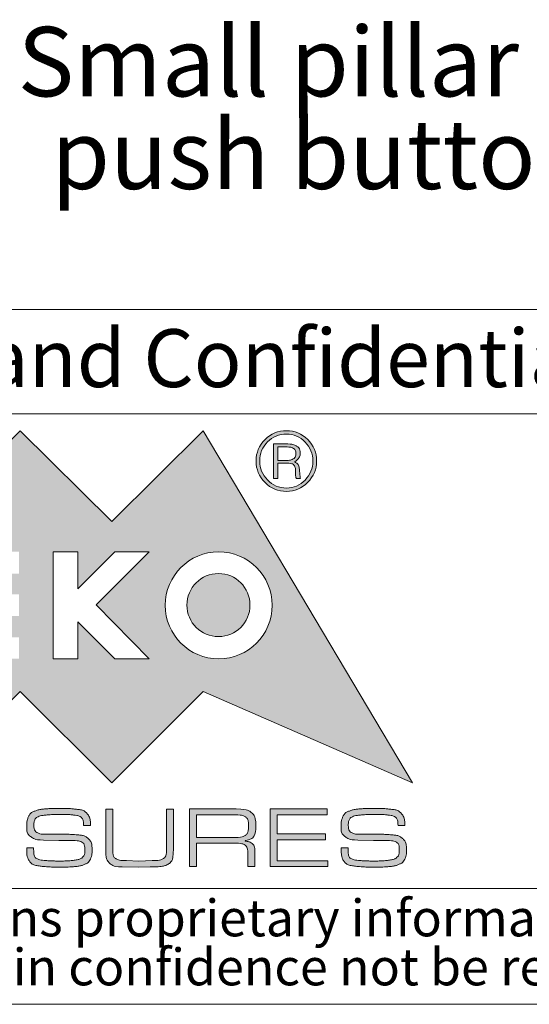
# Model space of a CAD drawing. Units: millimetres. Extents: x 2 to 294, y -202 to 208.
# Drawn here: x 170 to 192, y 5 to 48 of the extents above; entities that cross this region are included whole.
import ezdxf

# ---------------------------------------------------------------- set-up
doc = ezdxf.new("R2010")
doc.units = ezdxf.units.MM
doc.linetypes.add('SLD-Solido', pattern=[0])
doc.layers.add('CARTIGLIO', color=7, linetype='SLD-Solido', lineweight=15)
doc.layers.add('LIVELLO_1', color=179, linetype='SLD-Solido')
doc.styles.add('SLDTEXTSTYLE1', font='arial.ttf', dxfattribs={"width": 0.948})
doc.styles.add('SLDTEXTSTYLE3', font='ariali.ttf', dxfattribs={"width": 0.948})
doc.styles.add('SLDTEXTSTYLE4', font='GOTHIC.TTF', dxfattribs={"width": 0.913})

# ---------------------------------------------------------------- blocks, each defined once
blk = doc.blocks.new('SW_NOTE_0')
at = {"layer": 'CARTIGLIO', "color": 0, "char_height": 1.5875, "attachment_point": 2, "style": 'SLDTEXTSTYLE3'}
for s, insert in [('This document contains proprietary information of ', (23.812, 2.04)), ('information be retained in confidence not be reproducer or copied and not be used or incorporated in any product', (53.318, -0.077))]:
    blk.add_mtext(s, dxfattribs=dict(at, insert=insert))
blk = doc.blocks.new('SW_NOTE_3')
at = {"layer": 'LIVELLO_1', "color": 0, "char_height": 3, "attachment_point": 2, "style": 'SLDTEXTSTYLE4'}
for s, insert in [('Small pillar to be used for', (24.141, 3.832)), ('push button orientation', (24.114, -0.168))]:
    blk.add_mtext(s, dxfattribs=dict(at, insert=insert))

msp = doc.modelspace()

# ---------------------------------------------------------------- hatches: boundary and pattern name
at = {"layer": 'CARTIGLIO'}
h = msp.add_hatch(color=256, dxfattribs=at)
h.paths.add_polyline_path([(173.919, 25.849), (177.866, 29.766), (186.905, 14.559), (177.866, 18.507), (173.919, 14.559), (169.971, 18.507), (166.027, 14.559), (162.079, 18.507), (153.026, 14.559), (162.079, 29.766), (166.027, 25.849), (169.971, 29.766)], flags=0)
edge = h.paths.add_edge_path(flags=0)
edge.add_spline(control_points=[(176.23, 22.233), (176.23, 20.955), (177.265, 19.921), (178.539, 19.921), (179.816, 19.921), (180.847, 20.955), (180.847, 22.233)], knot_values=[2, 2, 2, 2, 3, 3, 3, 4, 4, 4, 4], weights=[1, 1, 1, 1, 1, 1, 1], degree=3, periodic=0)
edge.add_spline(control_points=[(180.847, 22.233), (180.847, 23.506), (179.816, 24.541), (178.539, 24.541), (177.265, 24.541), (176.23, 23.506), (176.23, 22.233)], knot_values=[0, 0, 0, 0, 1, 1, 1, 2, 2, 2, 2], weights=[1, 1, 1, 1, 1, 1, 1], degree=3, periodic=0)
h.paths.add_polyline_path([(174.055, 19.921), (175.53, 19.921), (173.246, 22.246), (175.53, 24.541), (174.055, 24.541), (172.454, 22.939), (172.454, 24.541), (171.388, 24.541), (171.388, 19.921), (172.454, 19.921), (172.454, 21.515)], flags=0)
h.paths.add_polyline_path([(166.662, 22.711), (166.662, 23.605), (169.916, 23.605), (169.916, 24.541), (165.576, 24.541), (165.576, 19.921), (169.916, 19.921), (169.916, 20.843), (166.662, 20.843), (166.662, 21.775), (169.916, 21.775), (169.916, 22.711)], flags=0)
h.paths.add_polyline_path([(164.234, 23.633), (164.234, 24.541), (160.057, 24.541), (160.057, 23.633), (161.659, 23.633), (161.659, 19.921), (162.632, 19.921), (162.632, 23.633)], flags=0)
h = msp.add_hatch(color=256, dxfattribs=at)
edge = h.paths.add_edge_path(flags=0)
edge.add_spline(control_points=[(180.54, 27.536), (180.284, 27.792), (180.154, 28.103), (180.154, 28.461), (180.154, 28.823), (180.284, 29.134), (180.54, 29.39)], knot_values=[4, 4, 4, 4, 5, 5, 5, 6, 6, 6, 6], weights=[1, 1, 1, 1, 1, 1, 1], degree=3, periodic=0)
edge.add_spline(control_points=[(180.54, 29.39), (180.793, 29.643), (181.103, 29.773), (181.465, 29.773), (181.824, 29.773), (182.131, 29.643), (182.387, 29.39)], knot_values=[6, 6, 6, 6, 7, 7, 7, 8, 8, 8, 8], weights=[1, 1, 1, 1, 1, 1, 1], degree=3, periodic=0)
edge.add_spline(control_points=[(182.387, 29.39), (182.644, 29.134), (182.77, 28.823), (182.77, 28.461), (182.77, 28.106), (182.644, 27.799), (182.387, 27.543)], knot_values=[0, 0, 0, 0, 1, 1, 1, 2, 2, 2, 2], weights=[1, 1, 1, 1, 1, 1, 1], degree=3, periodic=0)
edge.add_spline(control_points=[(182.387, 27.543), (182.131, 27.283), (181.824, 27.153), (181.465, 27.153), (181.103, 27.153), (180.793, 27.283), (180.54, 27.536)], knot_values=[2, 2, 2, 2, 3, 3, 3, 4, 4, 4, 4], weights=[1, 1, 1, 1, 1, 1, 1], degree=3, periodic=0)
edge = h.paths.add_edge_path(flags=0)
edge.add_spline(control_points=[(182.609, 28.461), (182.609, 28.782), (182.5, 29.055), (182.275, 29.284), (182.049, 29.513), (181.779, 29.629), (181.465, 29.629), (181.144, 29.629), (180.875, 29.513), (180.649, 29.288)], knot_values=[0, 0, 0, 0, 1, 1, 1, 2, 2, 2, 3, 3, 3, 3], weights=[1, 1, 1, 1, 1, 1, 1, 1, 1, 1], degree=3, periodic=0)
edge.add_spline(control_points=[(180.649, 29.288), (180.424, 29.059), (180.311, 28.786), (180.311, 28.461), (180.311, 28.147), (180.424, 27.874), (180.649, 27.645)], knot_values=[3, 3, 3, 3, 4, 4, 4, 5, 5, 5, 5], weights=[1, 1, 1, 1, 1, 1, 1], degree=3, periodic=0)
edge.add_spline(control_points=[(180.649, 27.645), (180.875, 27.413), (181.144, 27.297), (181.465, 27.297), (181.779, 27.297), (182.049, 27.413), (182.275, 27.642), (182.5, 27.87), (182.609, 28.144), (182.609, 28.461)], knot_values=[5, 5, 5, 5, 6, 6, 6, 7, 7, 7, 8, 8, 8, 8], weights=[1, 1, 1, 1, 1, 1, 1, 1, 1, 1], degree=3, periodic=0)
h = msp.add_hatch(color=256, dxfattribs=at)
edge = h.paths.add_edge_path(flags=0)
edge.add_spline(control_points=[(181.53, 29.199), (181.677, 29.199), (181.803, 29.168), (181.906, 29.107), (182.005, 29.045), (182.056, 28.943), (182.056, 28.803), (182.056, 28.714), (182.032, 28.639), (181.985, 28.574), (181.937, 28.506), (181.868, 28.458), (181.783, 28.431), (181.93, 28.383), (182.012, 28.26), (182.029, 28.058), (182.046, 27.857), (182.06, 27.741), (182.077, 27.707)], knot_values=[0, 0, 0, 0, 1, 2, 3, 4, 5, 6, 7, 8, 9, 10, 11, 12, 13, 14, 15, 16, 16, 16, 16], weights=[1, 1, 1, 1, 1, 1, 1, 1, 1, 1, 1, 1, 1, 1, 1, 1, 1, 1, 1], degree=3, periodic=0)
edge.add_line((182.077, 27.707), (181.892, 27.707))
edge.add_spline(control_points=[(181.892, 27.707), (181.882, 27.731), (181.872, 27.758), (181.868, 27.785), (181.861, 27.816), (181.858, 27.843), (181.858, 27.874)], knot_values=[0, 0, 0, 0, 1, 2, 3, 4, 4, 4, 4], weights=[1, 1, 1, 1, 1, 1, 1], degree=3, periodic=0)
edge.add_line((181.858, 27.874), (181.858, 27.99))
edge.add_spline(control_points=[(181.858, 27.99), (181.858, 28.13), (181.837, 28.229), (181.79, 28.284), (181.745, 28.338), (181.633, 28.366), (181.459, 28.366)], knot_values=[0, 0, 0, 0, 1, 2, 3, 4, 4, 4, 4], weights=[1, 1, 1, 1, 1, 1, 1], degree=3, periodic=0)
edge.add_line((181.459, 28.366), (181.09, 28.366))
edge.add_line((181.09, 28.366), (181.09, 27.707))
edge.add_line((181.09, 27.707), (180.902, 27.707))
edge.add_line((180.902, 27.707), (180.902, 29.199))
edge.add_line((180.902, 29.199), (181.53, 29.199))
edge = h.paths.add_edge_path(flags=0)
edge.add_spline(control_points=[(181.465, 28.485), (181.585, 28.485), (181.68, 28.509), (181.756, 28.553), (181.834, 28.598), (181.872, 28.676), (181.872, 28.793)], knot_values=[0, 0, 0, 0, 1, 2, 3, 4, 4, 4, 4], weights=[1, 1, 1, 1, 1, 1, 1], degree=3, periodic=0)
edge.add_spline(control_points=[(181.872, 28.793), (181.872, 28.895), (181.834, 28.967), (181.766, 29.008), (181.697, 29.049), (181.605, 29.069), (181.496, 29.069)], knot_values=[0, 0, 0, 0, 1, 2, 3, 4, 4, 4, 4], weights=[1, 1, 1, 1, 1, 1, 1], degree=3, periodic=0)
edge.add_line((181.496, 29.069), (181.09, 29.069))
edge.add_line((181.09, 29.069), (181.09, 28.485))
edge.add_line((181.09, 28.485), (181.465, 28.485))
h = msp.add_hatch(color=256, dxfattribs=at)
edge = h.paths.add_edge_path(flags=0)
edge.add_spline(control_points=[(179.891, 22.243), (179.891, 21.492), (179.28, 20.88), (178.529, 20.88), (177.777, 20.88), (177.166, 21.492), (177.166, 22.243)], knot_values=[0, 0, 0, 0, 1, 1, 1, 2, 2, 2, 2], weights=[1, 1, 1, 1, 1, 1, 1], degree=3, periodic=0)
edge.add_spline(control_points=[(177.166, 22.243), (177.166, 22.994), (177.777, 23.605), (178.529, 23.605), (179.28, 23.605), (179.891, 22.994), (179.891, 22.243)], knot_values=[2, 2, 2, 2, 3, 3, 3, 4, 4, 4, 4], weights=[1, 1, 1, 1, 1, 1, 1], degree=3, periodic=0)
h = msp.add_hatch(color=256, dxfattribs=at)
edge = h.paths.add_edge_path(flags=0)
edge.add_spline(control_points=[(172.552, 13.108), (172.5, 13.135), (172.406, 13.157), (172.269, 13.174), (172.132, 13.192), (171.956, 13.2), (171.74, 13.2)], knot_values=[0, 0, 0, 0, 1, 2, 3, 4, 4, 4, 4], weights=[1, 1, 1, 1, 1, 1, 1], degree=3, periodic=0)
edge.add_line((171.74, 13.2), (171.635, 13.2))
edge.add_spline(control_points=[(171.635, 13.2), (171.472, 13.2), (171.302, 13.193), (171.127, 13.178), (170.952, 13.163), (170.824, 13.137), (170.745, 13.102), (170.665, 13.067), (170.614, 13.019), (170.592, 12.958), (170.57, 12.898), (170.558, 12.825), (170.558, 12.74), (170.558, 12.586), (170.6, 12.482), (170.683, 12.426), (170.767, 12.371), (170.888, 12.343), (171.047, 12.343)], knot_values=[0, 0, 0, 0, 1, 2, 3, 4, 5, 6, 7, 8, 9, 10, 11, 12, 13, 14, 15, 16, 16, 16, 16], weights=[1, 1, 1, 1, 1, 1, 1, 1, 1, 1, 1, 1, 1, 1, 1, 1, 1, 1, 1], degree=3, periodic=0)
edge.add_line((171.047, 12.343), (171.319, 12.343))
edge.add_line((171.319, 12.343), (171.904, 12.343))
edge.add_spline(control_points=[(171.904, 12.343), (172.006, 12.343), (172.096, 12.342), (172.176, 12.339), (172.255, 12.337), (172.375, 12.327), (172.536, 12.309), (172.696, 12.292), (172.825, 12.236), (172.923, 12.14), (173.021, 12.045), (173.07, 11.882), (173.07, 11.652), (173.07, 11.5), (173.047, 11.375), (173, 11.274), (172.952, 11.174), (172.872, 11.098), (172.759, 11.048), (172.646, 10.997), (172.509, 10.964), (172.349, 10.949), (172.189, 10.934), (172.014, 10.927), (171.826, 10.927)], knot_values=[0, 0, 0, 0, 1, 2, 3, 4, 5, 6, 7, 8, 9, 10, 11, 12, 13, 14, 15, 16, 17, 18, 19, 20, 21, 22, 22, 22, 22], weights=[1, 1, 1, 1, 1, 1, 1, 1, 1, 1, 1, 1, 1, 1, 1, 1, 1, 1, 1, 1, 1, 1, 1, 1, 1], degree=3, periodic=0)
edge.add_line((171.826, 10.927), (171.628, 10.927))
edge.add_spline(control_points=[(171.628, 10.927), (171.442, 10.927), (171.302, 10.929), (171.209, 10.933), (171.116, 10.937), (170.973, 10.951), (170.78, 10.977), (170.588, 11.003), (170.45, 11.071), (170.368, 11.18), (170.286, 11.29), (170.245, 11.481), (170.245, 11.754)], knot_values=[0, 0, 0, 0, 1, 2, 3, 4, 5, 6, 7, 8, 9, 10, 10, 10, 10], weights=[1, 1, 1, 1, 1, 1, 1, 1, 1, 1, 1, 1, 1], degree=3, periodic=0)
edge.add_line((170.245, 11.754), (170.547, 11.754))
edge.add_line((170.547, 11.754), (170.547, 11.699))
edge.add_spline(control_points=[(170.547, 11.699), (170.547, 11.565), (170.559, 11.466), (170.583, 11.402), (170.606, 11.338), (170.667, 11.291), (170.765, 11.26), (170.863, 11.23), (170.995, 11.211), (171.158, 11.201), (171.323, 11.192), (171.484, 11.188), (171.643, 11.188), (171.901, 11.188), (172.119, 11.199), (172.297, 11.222), (172.475, 11.244), (172.596, 11.287), (172.66, 11.349), (172.725, 11.412), (172.757, 11.515), (172.757, 11.658), (172.757, 11.838), (172.716, 11.953), (172.633, 12.001), (172.549, 12.05), (172.409, 12.075), (172.21, 12.075)], knot_values=[0, 0, 0, 0, 1, 2, 3, 4, 5, 6, 7, 8, 9, 10, 11, 12, 13, 14, 15, 16, 17, 18, 19, 20, 21, 22, 23, 24, 25, 25, 25, 25], weights=[1, 1, 1, 1, 1, 1, 1, 1, 1, 1, 1, 1, 1, 1, 1, 1, 1, 1, 1, 1, 1, 1, 1, 1, 1, 1, 1, 1], degree=3, periodic=0)
edge.add_line((172.21, 12.075), (171.641, 12.075))
edge.add_line((171.641, 12.075), (170.975, 12.093))
edge.add_spline(control_points=[(170.975, 12.093), (170.742, 12.093), (170.562, 12.138), (170.435, 12.227), (170.309, 12.317), (170.245, 12.469), (170.245, 12.682), (170.245, 12.851), (170.273, 12.992), (170.327, 13.105), (170.382, 13.218), (170.474, 13.299), (170.605, 13.347), (170.735, 13.396), (170.888, 13.427), (171.064, 13.441), (171.24, 13.454), (171.438, 13.461), (171.656, 13.461), (171.837, 13.461), (171.968, 13.459), (172.049, 13.455), (172.129, 13.451), (172.261, 13.44), (172.443, 13.42), (172.625, 13.401), (172.765, 13.336), (172.862, 13.224), (172.959, 13.113), (173.007, 12.943), (173.007, 12.716)], knot_values=[0, 0, 0, 0, 1, 2, 3, 4, 5, 6, 7, 8, 9, 10, 11, 12, 13, 14, 15, 16, 17, 18, 19, 20, 21, 22, 23, 24, 25, 26, 27, 28, 28, 28, 28], weights=[1, 1, 1, 1, 1, 1, 1, 1, 1, 1, 1, 1, 1, 1, 1, 1, 1, 1, 1, 1, 1, 1, 1, 1, 1, 1, 1, 1, 1, 1, 1], degree=3, periodic=0)
edge.add_line((173.007, 12.716), (172.705, 12.716))
edge.add_spline(control_points=[(172.705, 12.716), (172.705, 12.836), (172.692, 12.925), (172.666, 12.984), (172.64, 13.043), (172.602, 13.084), (172.552, 13.108)], knot_values=[0, 0, 0, 0, 1, 2, 3, 4, 4, 4, 4], weights=[1, 1, 1, 1, 1, 1, 1], degree=3, periodic=0)
h = msp.add_hatch(color=256, dxfattribs=at)
edge = h.paths.add_edge_path(flags=0)
edge.add_spline(control_points=[(176.585, 11.722), (176.585, 11.37), (176.514, 11.151), (176.374, 11.064), (176.234, 10.978), (175.968, 10.934), (175.578, 10.934)], knot_values=[0, 0, 0, 0, 1, 2, 3, 4, 4, 4, 4], weights=[1, 1, 1, 1, 1, 1, 1], degree=3, periodic=0)
edge.add_line((175.578, 10.934), (175.079, 10.923))
edge.add_line((175.079, 10.923), (174.367, 10.934))
edge.add_spline(control_points=[(174.367, 10.934), (174.121, 10.934), (173.942, 10.988), (173.829, 11.096), (173.716, 11.205), (173.659, 11.381), (173.659, 11.628)], knot_values=[0, 0, 0, 0, 1, 2, 3, 4, 4, 4, 4], weights=[1, 1, 1, 1, 1, 1, 1], degree=3, periodic=0)
edge.add_line((173.659, 11.628), (173.659, 13.431))
edge.add_line((173.659, 13.431), (173.961, 13.431))
edge.add_line((173.961, 13.431), (173.961, 11.67))
edge.add_spline(control_points=[(173.961, 11.67), (173.961, 11.472), (174.006, 11.345), (174.095, 11.29), (174.185, 11.234), (174.337, 11.206), (174.553, 11.206)], knot_values=[0, 0, 0, 0, 1, 2, 3, 4, 4, 4, 4], weights=[1, 1, 1, 1, 1, 1, 1], degree=3, periodic=0)
edge.add_line((174.553, 11.206), (175.086, 11.188))
edge.add_line((175.086, 11.188), (175.664, 11.206))
edge.add_spline(control_points=[(175.664, 11.206), (175.898, 11.206), (176.059, 11.235), (176.149, 11.292), (176.238, 11.349), (176.283, 11.482), (176.283, 11.693)], knot_values=[0, 0, 0, 0, 1, 2, 3, 4, 4, 4, 4], weights=[1, 1, 1, 1, 1, 1, 1], degree=3, periodic=0)
edge.add_line((176.283, 11.693), (176.283, 11.749))
edge.add_line((176.283, 11.749), (176.283, 13.431))
edge.add_line((176.283, 13.431), (176.585, 13.431))
edge.add_line((176.585, 13.431), (176.585, 11.722))
h = msp.add_hatch(color=256, dxfattribs=at)
edge = h.paths.add_edge_path(flags=0)
edge.add_spline(control_points=[(180.143, 12.697), (180.143, 12.474), (180.11, 12.32), (180.045, 12.237), (179.979, 12.153), (179.835, 12.096), (179.614, 12.063), (179.781, 12.041), (179.903, 12.001), (179.981, 11.942), (180.06, 11.884), (180.099, 11.778), (180.099, 11.624)], knot_values=[0, 0, 0, 0, 1, 2, 3, 4, 5, 6, 7, 8, 9, 10, 10, 10, 10], weights=[1, 1, 1, 1, 1, 1, 1, 1, 1, 1, 1, 1, 1], degree=3, periodic=0)
edge.add_line((180.099, 11.624), (180.099, 10.949))
edge.add_line((180.099, 10.949), (179.801, 10.949))
edge.add_line((179.801, 10.949), (179.801, 11.501))
edge.add_spline(control_points=[(179.801, 11.501), (179.801, 11.685), (179.762, 11.806), (179.683, 11.866), (179.605, 11.926), (179.469, 11.955), (179.275, 11.955)], knot_values=[0, 0, 0, 0, 1, 2, 3, 4, 4, 4, 4], weights=[1, 1, 1, 1, 1, 1, 1], degree=3, periodic=0)
edge.add_line((179.275, 11.955), (177.58, 11.955))
edge.add_line((177.58, 11.955), (177.58, 10.949))
edge.add_line((177.58, 10.949), (177.277, 10.949))
edge.add_line((177.277, 10.949), (177.277, 13.435))
edge.add_line((177.277, 13.435), (179.301, 13.435))
edge.add_spline(control_points=[(179.301, 13.435), (179.602, 13.435), (179.817, 13.385), (179.948, 13.284), (180.078, 13.184), (180.143, 12.988), (180.143, 12.697)], knot_values=[0, 0, 0, 0, 1, 2, 3, 4, 4, 4, 4], weights=[1, 1, 1, 1, 1, 1, 1], degree=3, periodic=0)
edge = h.paths.add_edge_path(flags=0)
edge.add_spline(control_points=[(179.245, 12.205), (179.464, 12.205), (179.616, 12.239), (179.702, 12.307), (179.788, 12.376), (179.83, 12.512), (179.83, 12.716)], knot_values=[0, 0, 0, 0, 1, 2, 3, 4, 4, 4, 4], weights=[1, 1, 1, 1, 1, 1, 1], degree=3, periodic=0)
edge.add_spline(control_points=[(179.83, 12.716), (179.83, 12.909), (179.784, 13.035), (179.692, 13.094), (179.6, 13.152), (179.449, 13.182), (179.238, 13.182)], knot_values=[0, 0, 0, 0, 1, 2, 3, 4, 4, 4, 4], weights=[1, 1, 1, 1, 1, 1, 1], degree=3, periodic=0)
edge.add_line((179.238, 13.182), (177.58, 13.182))
edge.add_line((177.58, 13.182), (177.58, 12.205))
edge.add_line((177.58, 12.205), (179.245, 12.205))
msp.add_hatch(color=256, dxfattribs=at).paths.add_polyline_path([(181.064, 12.358), (183.147, 12.358), (183.147, 12.108), (181.064, 12.108), (181.064, 11.199), (183.251, 11.199), (183.251, 10.949), (180.762, 10.949), (180.762, 13.435), (183.225, 13.435), (183.225, 13.182), (181.064, 13.182)], flags=0)
h = msp.add_hatch(color=256, dxfattribs=at)
edge = h.paths.add_edge_path(flags=0)
edge.add_spline(control_points=[(186.132, 13.108), (186.08, 13.135), (185.986, 13.157), (185.849, 13.174), (185.713, 13.192), (185.536, 13.2), (185.32, 13.2)], knot_values=[0, 0, 0, 0, 1, 2, 3, 4, 4, 4, 4], weights=[1, 1, 1, 1, 1, 1, 1], degree=3, periodic=0)
edge.add_line((185.32, 13.2), (185.216, 13.2))
edge.add_spline(control_points=[(185.216, 13.2), (185.052, 13.2), (184.882, 13.193), (184.707, 13.178), (184.532, 13.163), (184.404, 13.137), (184.325, 13.102), (184.245, 13.067), (184.195, 13.019), (184.172, 12.958), (184.15, 12.898), (184.139, 12.825), (184.139, 12.74), (184.139, 12.586), (184.18, 12.482), (184.263, 12.426), (184.347, 12.371), (184.468, 12.343), (184.627, 12.343)], knot_values=[0, 0, 0, 0, 1, 2, 3, 4, 5, 6, 7, 8, 9, 10, 11, 12, 13, 14, 15, 16, 16, 16, 16], weights=[1, 1, 1, 1, 1, 1, 1, 1, 1, 1, 1, 1, 1, 1, 1, 1, 1, 1, 1], degree=3, periodic=0)
edge.add_line((184.627, 12.343), (184.899, 12.343))
edge.add_line((184.899, 12.343), (185.484, 12.343))
edge.add_spline(control_points=[(185.484, 12.343), (185.586, 12.343), (185.676, 12.342), (185.756, 12.339), (185.835, 12.337), (185.955, 12.327), (186.115, 12.309), (186.276, 12.292), (186.405, 12.236), (186.503, 12.14), (186.601, 12.045), (186.65, 11.882), (186.65, 11.652), (186.65, 11.5), (186.627, 11.375), (186.58, 11.274), (186.532, 11.174), (186.452, 11.098), (186.339, 11.048), (186.226, 10.997), (186.089, 10.964), (185.929, 10.949), (185.769, 10.934), (185.595, 10.927), (185.406, 10.927)], knot_values=[0, 0, 0, 0, 1, 2, 3, 4, 5, 6, 7, 8, 9, 10, 11, 12, 13, 14, 15, 16, 17, 18, 19, 20, 21, 22, 22, 22, 22], weights=[1, 1, 1, 1, 1, 1, 1, 1, 1, 1, 1, 1, 1, 1, 1, 1, 1, 1, 1, 1, 1, 1, 1, 1, 1], degree=3, periodic=0)
edge.add_line((185.406, 10.927), (185.208, 10.927))
edge.add_spline(control_points=[(185.208, 10.927), (185.022, 10.927), (184.882, 10.929), (184.789, 10.933), (184.696, 10.937), (184.553, 10.951), (184.36, 10.977), (184.168, 11.003), (184.03, 11.071), (183.948, 11.18), (183.866, 11.29), (183.825, 11.481), (183.825, 11.754)], knot_values=[0, 0, 0, 0, 1, 2, 3, 4, 5, 6, 7, 8, 9, 10, 10, 10, 10], weights=[1, 1, 1, 1, 1, 1, 1, 1, 1, 1, 1, 1, 1], degree=3, periodic=0)
edge.add_line((183.825, 11.754), (184.127, 11.754))
edge.add_line((184.127, 11.754), (184.127, 11.699))
edge.add_spline(control_points=[(184.127, 11.699), (184.127, 11.565), (184.139, 11.466), (184.163, 11.402), (184.186, 11.338), (184.247, 11.291), (184.345, 11.26), (184.443, 11.23), (184.574, 11.211), (184.738, 11.201), (184.903, 11.192), (185.064, 11.188), (185.223, 11.188), (185.481, 11.188), (185.699, 11.199), (185.877, 11.222), (186.055, 11.244), (186.176, 11.287), (186.24, 11.349), (186.305, 11.412), (186.337, 11.515), (186.337, 11.658), (186.337, 11.838), (186.296, 11.953), (186.213, 12.001), (186.129, 12.05), (185.989, 12.075), (185.79, 12.075)], knot_values=[0, 0, 0, 0, 1, 2, 3, 4, 5, 6, 7, 8, 9, 10, 11, 12, 13, 14, 15, 16, 17, 18, 19, 20, 21, 22, 23, 24, 25, 25, 25, 25], weights=[1, 1, 1, 1, 1, 1, 1, 1, 1, 1, 1, 1, 1, 1, 1, 1, 1, 1, 1, 1, 1, 1, 1, 1, 1, 1, 1, 1], degree=3, periodic=0)
edge.add_line((185.79, 12.075), (185.221, 12.075))
edge.add_line((185.221, 12.075), (184.555, 12.093))
edge.add_spline(control_points=[(184.555, 12.093), (184.322, 12.093), (184.142, 12.138), (184.015, 12.227), (183.889, 12.317), (183.825, 12.469), (183.825, 12.682), (183.825, 12.851), (183.853, 12.992), (183.907, 13.105), (183.962, 13.218), (184.054, 13.299), (184.185, 13.347), (184.315, 13.396), (184.468, 13.427), (184.644, 13.441), (184.82, 13.454), (185.018, 13.461), (185.236, 13.461), (185.417, 13.461), (185.548, 13.459), (185.629, 13.455), (185.709, 13.451), (185.841, 13.44), (186.023, 13.42), (186.205, 13.401), (186.345, 13.336), (186.442, 13.224), (186.539, 13.113), (186.587, 12.943), (186.587, 12.716)], knot_values=[0, 0, 0, 0, 1, 2, 3, 4, 5, 6, 7, 8, 9, 10, 11, 12, 13, 14, 15, 16, 17, 18, 19, 20, 21, 22, 23, 24, 25, 26, 27, 28, 28, 28, 28], weights=[1, 1, 1, 1, 1, 1, 1, 1, 1, 1, 1, 1, 1, 1, 1, 1, 1, 1, 1, 1, 1, 1, 1, 1, 1, 1, 1, 1, 1, 1, 1], degree=3, periodic=0)
edge.add_line((186.587, 12.716), (186.285, 12.716))
edge.add_spline(control_points=[(186.285, 12.716), (186.285, 12.836), (186.272, 12.925), (186.246, 12.984), (186.22, 13.043), (186.182, 13.084), (186.132, 13.108)], knot_values=[0, 0, 0, 0, 1, 2, 3, 4, 4, 4, 4], weights=[1, 1, 1, 1, 1, 1, 1], degree=3, periodic=0)

# ---------------------------------------------------------------- linework, layer by layer
for p, q in [((292, 35), (148.5, 35)), ((148.5, 30.5), (292, 30.5)), ((148.5, 10), (292, 10)), ((5, 5), (292, 5))]:
    msp.add_line(p, q, dxfattribs=at)
at = {"layer": 'CARTIGLIO', "color": 7}
for p, q in [((166.027, 25.849), (169.971, 29.766)), ((169.971, 29.766), (173.919, 25.849)), ((173.919, 25.849), (177.866, 29.766)), ((177.866, 29.766), (186.905, 14.559)), ((180.902, 27.707), (180.902, 29.199)), ((180.902, 29.199), (181.53, 29.199)), ((181.496, 29.069), (181.09, 29.069)), ((181.09, 29.069), (181.09, 28.485)), ((181.09, 28.485), (181.465, 28.485)), ((181.459, 28.366), (181.09, 28.366)), ((181.09, 28.366), (181.09, 27.707)), ((181.09, 27.707), (180.902, 27.707)), ((181.858, 27.874), (181.858, 27.99)), ((182.077, 27.707), (181.892, 27.707)), ((172.454, 24.541), (171.388, 24.541)), ((171.388, 24.541), (171.388, 19.921)), ((174.055, 24.541), (172.454, 22.939)), ((172.454, 22.939), (172.454, 24.541)), ((173.246, 22.246), (175.53, 24.541)), ((175.53, 24.541), (174.055, 24.541)), ((175.53, 19.921), (173.246, 22.246)), ((172.454, 19.921), (172.454, 21.515)), ((172.454, 21.515), (174.055, 19.921)), ((171.388, 19.921), (172.454, 19.921)), ((174.055, 19.921), (175.53, 19.921)), ((169.971, 18.507), (166.027, 14.559)), ((173.919, 14.559), (169.971, 18.507)), ((177.866, 18.507), (173.919, 14.559)), ((186.905, 14.559), (177.866, 18.507)), ((171.74, 13.2), (171.635, 13.2)), ((173.659, 11.628), (173.659, 13.431)), ((173.659, 13.431), (173.961, 13.431)), ((173.961, 13.431), (173.961, 11.67)), ((176.283, 11.749), (176.283, 13.431)), ((176.283, 13.431), (176.585, 13.431)), ((176.585, 13.431), (176.585, 11.722)), ((177.277, 10.949), (177.277, 13.435)), ((177.277, 13.435), (179.301, 13.435)), ((180.762, 10.949), (180.762, 13.435)), ((180.762, 13.435), (183.225, 13.435)), ((183.225, 13.435), (183.225, 13.182)), ((185.32, 13.2), (185.216, 13.2)), ((179.238, 13.182), (177.58, 13.182)), ((177.58, 13.182), (177.58, 12.205)), ((183.225, 13.182), (181.064, 13.182)), ((181.064, 13.182), (181.064, 12.358)), ((171.047, 12.343), (171.319, 12.343)), ((171.319, 12.343), (171.904, 12.343)), ((173.007, 12.716), (172.705, 12.716)), ((181.064, 12.358), (183.147, 12.358)), ((183.147, 12.358), (183.147, 12.108)), ((184.627, 12.343), (184.899, 12.343)), ((184.899, 12.343), (185.484, 12.343)), ((186.587, 12.716), (186.285, 12.716)), ((171.641, 12.075), (170.975, 12.093)), ((172.21, 12.075), (171.641, 12.075)), ((177.58, 12.205), (179.245, 12.205)), ((179.275, 11.955), (177.58, 11.955)), ((177.58, 11.955), (177.58, 10.949)), ((183.147, 12.108), (181.064, 12.108)), ((181.064, 12.108), (181.064, 11.199)), ((185.221, 12.075), (184.555, 12.093)), ((185.79, 12.075), (185.221, 12.075)), ((170.245, 11.754), (170.547, 11.754)), ((170.547, 11.754), (170.547, 11.699)), ((176.283, 11.693), (176.283, 11.749)), ((179.801, 10.949), (179.801, 11.501)), ((180.099, 11.624), (180.099, 10.949)), ((183.825, 11.754), (184.127, 11.754)), ((184.127, 11.754), (184.127, 11.699)), ((174.553, 11.206), (175.086, 11.188)), ((175.086, 11.188), (175.664, 11.206)), ((181.064, 11.199), (183.251, 11.199)), ((183.251, 11.199), (183.251, 10.949)), ((171.826, 10.927), (171.628, 10.927)), ((175.079, 10.923), (174.367, 10.934)), ((175.578, 10.934), (175.079, 10.923)), ((177.58, 10.949), (177.277, 10.949)), ((180.099, 10.949), (179.801, 10.949)), ((183.251, 10.949), (180.762, 10.949)), ((185.406, 10.927), (185.208, 10.927))]:
    msp.add_line(p, q, dxfattribs=at)
for points, knots in [([(180.54, 29.39), (180.793, 29.643), (181.103, 29.773), (181.465, 29.773), (181.824, 29.773), (182.131, 29.643), (182.387, 29.39)], [6, 6, 6, 6, 7, 7, 7, 8, 8, 8, 8]), ([(180.54, 27.536), (180.284, 27.792), (180.154, 28.103), (180.154, 28.461), (180.154, 28.823), (180.284, 29.134), (180.54, 29.39)], [4, 4, 4, 4, 5, 5, 5, 6, 6, 6, 6]), ([(182.609, 28.461), (182.609, 28.782), (182.5, 29.055), (182.275, 29.284), (182.049, 29.513), (181.779, 29.629), (181.465, 29.629), (181.144, 29.629), (180.875, 29.513), (180.649, 29.288)], [0, 0, 0, 0, 1, 1, 1, 2, 2, 2, 3, 3, 3, 3]), ([(182.387, 29.39), (182.644, 29.134), (182.77, 28.823), (182.77, 28.461), (182.77, 28.106), (182.644, 27.799), (182.387, 27.543)], [0, 0, 0, 0, 1, 1, 1, 2, 2, 2, 2]), ([(180.649, 29.288), (180.424, 29.059), (180.311, 28.786), (180.311, 28.461), (180.311, 28.147), (180.424, 27.874), (180.649, 27.645)], [3, 3, 3, 3, 4, 4, 4, 5, 5, 5, 5]), ([(180.649, 27.645), (180.875, 27.413), (181.144, 27.297), (181.465, 27.297), (181.779, 27.297), (182.049, 27.413), (182.275, 27.642), (182.5, 27.87), (182.609, 28.144), (182.609, 28.461)], [5, 5, 5, 5, 6, 6, 6, 7, 7, 7, 8, 8, 8, 8]), ([(182.387, 27.543), (182.131, 27.283), (181.824, 27.153), (181.465, 27.153), (181.103, 27.153), (180.793, 27.283), (180.54, 27.536)], [2, 2, 2, 2, 3, 3, 3, 4, 4, 4, 4]), ([(180.847, 22.233), (180.847, 23.506), (179.816, 24.541), (178.539, 24.541), (177.265, 24.541), (176.23, 23.506), (176.23, 22.233)], [0, 0, 0, 0, 1, 1, 1, 2, 2, 2, 2]), ([(177.166, 22.243), (177.166, 22.994), (177.777, 23.605), (178.529, 23.605), (179.28, 23.605), (179.891, 22.994), (179.891, 22.243)], [2, 2, 2, 2, 3, 3, 3, 4, 4, 4, 4]), ([(176.23, 22.233), (176.23, 20.955), (177.265, 19.921), (178.539, 19.921), (179.816, 19.921), (180.847, 20.955), (180.847, 22.233)], [2, 2, 2, 2, 3, 3, 3, 4, 4, 4, 4]), ([(179.891, 22.243), (179.891, 21.492), (179.28, 20.88), (178.529, 20.88), (177.777, 20.88), (177.166, 21.492), (177.166, 22.243)], [0, 0, 0, 0, 1, 1, 1, 2, 2, 2, 2])]:
    msp.add_open_spline(points, degree=3, knots=knots, dxfattribs=at)
for points in [[(181.872, 28.793), (181.872, 28.895), (181.834, 28.967), (181.766, 29.008), (181.697, 29.049), (181.605, 29.069), (181.496, 29.069)], [(181.53, 29.199), (181.677, 29.199), (181.803, 29.168), (181.906, 29.107), (182.005, 29.045), (182.056, 28.943), (182.056, 28.803), (182.056, 28.714), (182.032, 28.639), (181.985, 28.574), (181.937, 28.506), (181.868, 28.458), (181.783, 28.431), (181.93, 28.383), (182.012, 28.26), (182.029, 28.058), (182.046, 27.857), (182.06, 27.741), (182.077, 27.707)], [(181.465, 28.485), (181.585, 28.485), (181.68, 28.509), (181.756, 28.553), (181.834, 28.598), (181.872, 28.676), (181.872, 28.793)], [(181.858, 27.99), (181.858, 28.13), (181.837, 28.229), (181.79, 28.284), (181.745, 28.338), (181.633, 28.366), (181.459, 28.366)], [(181.892, 27.707), (181.882, 27.731), (181.872, 27.758), (181.868, 27.785), (181.861, 27.816), (181.858, 27.843), (181.858, 27.874)], [(170.975, 12.093), (170.742, 12.093), (170.562, 12.138), (170.435, 12.227), (170.309, 12.317), (170.245, 12.469), (170.245, 12.682), (170.245, 12.851), (170.273, 12.992), (170.327, 13.105), (170.382, 13.218), (170.474, 13.299), (170.605, 13.347), (170.735, 13.396), (170.888, 13.427), (171.064, 13.441), (171.24, 13.454), (171.438, 13.461), (171.656, 13.461), (171.837, 13.461), (171.968, 13.459), (172.049, 13.455), (172.129, 13.451), (172.261, 13.44), (172.443, 13.42), (172.625, 13.401), (172.765, 13.336), (172.862, 13.224), (172.959, 13.113), (173.007, 12.943), (173.007, 12.716)], [(171.635, 13.2), (171.472, 13.2), (171.302, 13.193), (171.127, 13.178), (170.952, 13.163), (170.824, 13.137), (170.745, 13.102), (170.665, 13.067), (170.614, 13.019), (170.592, 12.958), (170.57, 12.898), (170.558, 12.825), (170.558, 12.74), (170.558, 12.586), (170.6, 12.482), (170.683, 12.426), (170.767, 12.371), (170.888, 12.343), (171.047, 12.343)], [(172.552, 13.108), (172.5, 13.135), (172.406, 13.157), (172.269, 13.174), (172.132, 13.192), (171.956, 13.2), (171.74, 13.2)], [(179.301, 13.435), (179.602, 13.435), (179.817, 13.385), (179.948, 13.284), (180.078, 13.184), (180.143, 12.988), (180.143, 12.697)], [(184.555, 12.093), (184.322, 12.093), (184.142, 12.138), (184.015, 12.227), (183.889, 12.317), (183.825, 12.469), (183.825, 12.682), (183.825, 12.851), (183.853, 12.992), (183.907, 13.105), (183.962, 13.218), (184.054, 13.299), (184.185, 13.347), (184.315, 13.396), (184.468, 13.427), (184.644, 13.441), (184.82, 13.454), (185.018, 13.461), (185.236, 13.461), (185.417, 13.461), (185.548, 13.459), (185.629, 13.455), (185.709, 13.451), (185.841, 13.44), (186.023, 13.42), (186.205, 13.401), (186.345, 13.336), (186.442, 13.224), (186.539, 13.113), (186.587, 12.943), (186.587, 12.716)], [(185.216, 13.2), (185.052, 13.2), (184.882, 13.193), (184.707, 13.178), (184.532, 13.163), (184.404, 13.137), (184.325, 13.102), (184.245, 13.067), (184.195, 13.019), (184.172, 12.958), (184.15, 12.898), (184.139, 12.825), (184.139, 12.74), (184.139, 12.586), (184.18, 12.482), (184.263, 12.426), (184.347, 12.371), (184.468, 12.343), (184.627, 12.343)], [(186.132, 13.108), (186.08, 13.135), (185.986, 13.157), (185.849, 13.174), (185.713, 13.192), (185.536, 13.2), (185.32, 13.2)], [(172.705, 12.716), (172.705, 12.836), (172.692, 12.925), (172.666, 12.984), (172.64, 13.043), (172.602, 13.084), (172.552, 13.108)], [(179.83, 12.716), (179.83, 12.909), (179.784, 13.035), (179.692, 13.094), (179.6, 13.152), (179.449, 13.182), (179.238, 13.182)], [(186.285, 12.716), (186.285, 12.836), (186.272, 12.925), (186.246, 12.984), (186.22, 13.043), (186.182, 13.084), (186.132, 13.108)], [(171.904, 12.343), (172.006, 12.343), (172.096, 12.342), (172.176, 12.339), (172.255, 12.337), (172.375, 12.327), (172.536, 12.309), (172.696, 12.292), (172.825, 12.236), (172.923, 12.14), (173.021, 12.045), (173.07, 11.882), (173.07, 11.652), (173.07, 11.5), (173.047, 11.375), (173, 11.274), (172.952, 11.174), (172.872, 11.098), (172.759, 11.048), (172.646, 10.997), (172.509, 10.964), (172.349, 10.949), (172.189, 10.934), (172.014, 10.927), (171.826, 10.927)], [(179.245, 12.205), (179.464, 12.205), (179.616, 12.239), (179.702, 12.307), (179.788, 12.376), (179.83, 12.512), (179.83, 12.716)], [(180.143, 12.697), (180.143, 12.474), (180.11, 12.32), (180.045, 12.237), (179.979, 12.153), (179.835, 12.096), (179.614, 12.063), (179.781, 12.041), (179.903, 12.001), (179.981, 11.942), (180.06, 11.884), (180.099, 11.778), (180.099, 11.624)], [(185.484, 12.343), (185.586, 12.343), (185.676, 12.342), (185.756, 12.339), (185.835, 12.337), (185.955, 12.327), (186.115, 12.309), (186.276, 12.292), (186.405, 12.236), (186.503, 12.14), (186.601, 12.045), (186.65, 11.882), (186.65, 11.652), (186.65, 11.5), (186.627, 11.375), (186.58, 11.274), (186.532, 11.174), (186.452, 11.098), (186.339, 11.048), (186.226, 10.997), (186.089, 10.964), (185.929, 10.949), (185.769, 10.934), (185.595, 10.927), (185.406, 10.927)], [(170.547, 11.699), (170.547, 11.565), (170.559, 11.466), (170.583, 11.402), (170.606, 11.338), (170.667, 11.291), (170.765, 11.26), (170.863, 11.23), (170.995, 11.211), (171.158, 11.201), (171.323, 11.192), (171.484, 11.188), (171.643, 11.188), (171.901, 11.188), (172.119, 11.199), (172.297, 11.222), (172.475, 11.244), (172.596, 11.287), (172.66, 11.349), (172.725, 11.412), (172.757, 11.515), (172.757, 11.658), (172.757, 11.838), (172.716, 11.953), (172.633, 12.001), (172.549, 12.05), (172.409, 12.075), (172.21, 12.075)], [(179.801, 11.501), (179.801, 11.685), (179.762, 11.806), (179.683, 11.866), (179.605, 11.926), (179.469, 11.955), (179.275, 11.955)], [(184.127, 11.699), (184.127, 11.565), (184.139, 11.466), (184.163, 11.402), (184.186, 11.338), (184.247, 11.291), (184.345, 11.26), (184.443, 11.23), (184.574, 11.211), (184.738, 11.201), (184.903, 11.192), (185.064, 11.188), (185.223, 11.188), (185.481, 11.188), (185.699, 11.199), (185.877, 11.222), (186.055, 11.244), (186.176, 11.287), (186.24, 11.349), (186.305, 11.412), (186.337, 11.515), (186.337, 11.658), (186.337, 11.838), (186.296, 11.953), (186.213, 12.001), (186.129, 12.05), (185.989, 12.075), (185.79, 12.075)], [(171.628, 10.927), (171.442, 10.927), (171.302, 10.929), (171.209, 10.933), (171.116, 10.937), (170.973, 10.951), (170.78, 10.977), (170.588, 11.003), (170.45, 11.071), (170.368, 11.18), (170.286, 11.29), (170.245, 11.481), (170.245, 11.754)], [(174.367, 10.934), (174.121, 10.934), (173.942, 10.988), (173.829, 11.096), (173.716, 11.205), (173.659, 11.381), (173.659, 11.628)], [(173.961, 11.67), (173.961, 11.472), (174.006, 11.345), (174.095, 11.29), (174.185, 11.234), (174.337, 11.206), (174.553, 11.206)], [(176.585, 11.722), (176.585, 11.37), (176.514, 11.151), (176.374, 11.064), (176.234, 10.978), (175.968, 10.934), (175.578, 10.934)], [(175.664, 11.206), (175.898, 11.206), (176.059, 11.235), (176.149, 11.292), (176.238, 11.349), (176.283, 11.482), (176.283, 11.693)], [(185.208, 10.927), (185.022, 10.927), (184.882, 10.929), (184.789, 10.933), (184.696, 10.937), (184.553, 10.951), (184.36, 10.977), (184.168, 11.003), (184.03, 11.071), (183.948, 11.18), (183.866, 11.29), (183.825, 11.481), (183.825, 11.754)]]:
    msp.add_open_spline(points, degree=3, dxfattribs=at)

# ---------------------------------------------------------------- block references
at = {"layer": 'CARTIGLIO'}
msp.add_blockref('SW_NOTE_0', (149.327, 7.483), dxfattribs=at)
at = {"layer": 'LIVELLO_1'}
msp.add_blockref('SW_NOTE_3', (170.086, 43.379), dxfattribs=at)

# ---------------------------------------------------------------- texts
at = {"layer": 'CARTIGLIO', "insert": (149.524, 34.155), "char_height": 2.5, "attachment_point": 1, "style": 'SLDTEXTSTYLE1'}
msp.add_mtext('Proprietary and Confidential', dxfattribs=at)

doc.saveas('drawing.dxf')
